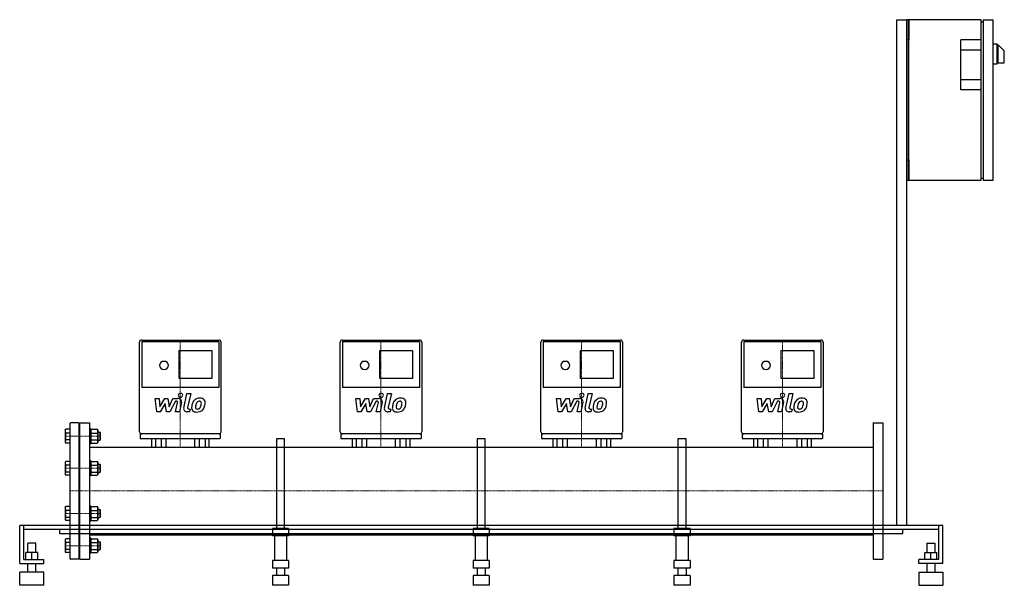
# Model space of a CAD drawing. Extents: x -150 to 2303, y 0 to 1409.
import ezdxf

# ---------------------------------------------------------------- set-up
doc = ezdxf.new("R2010")
doc.units = 0
doc.linetypes.add('DASHDOT', pattern=[1, 0.5, -0.25, 0, -0.25])
doc.layers.get('0').update_dxf_attribs({"color": 124})
doc.layers.add('CP_AXIS', color=143, linetype='DASHDOT', lineweight=18)
doc.layers.add('CP_DETAL', color=33, linetype='Continuous')

msp = doc.modelspace()

# ---------------------------------------------------------------- linework, layer by layer
at = {"extrusion": (0, 1, 0)}
for p, q in [((2035, 1409), (2060, 1409)), ((2035, 149), (2035, 1409)), ((2060, 1409), (2060, 1359)), ((2065, 1409), (2060, 1409)), ((2060, 149), (2060, 1409)), ((2065, 1409), (2065, 1359)), ((2065, 1009), (2065, 1409)), ((2245, 1409), (2065, 1409)), ((2245, 1009), (2245, 1409)), ((2245, 1404), (2250, 1404)), ((2250, 1409), (2275, 1409)), ((2250, 1409), (2250, 1009)), ((2275, 1009), (2275, 1409)), ((2060, 1359), (2060, 1334)), ((2065, 1359), (2060, 1359)), ((2245, 1359), (2195, 1359)), ((2195, 1234), (2195, 1359)), ((2060, 1334), (2060, 1084)), ((2060, 1084), (2060, 1334)), ((2195, 1334), (2245, 1334)), ((2275, 1349), (2285, 1349)), ((2285, 1299), (2285, 1349)), ((2285, 1346.5), (2287.2, 1346.5)), ((2288, 1301.5), (2288, 1345)), ((2303, 1331.1), (2288.1, 1346)), ((2303, 1302.5), (2303, 1331.1)), ((2285, 1301.5), (2302, 1301.5)), ((2275, 1299), (2285, 1299)), ((2245, 1259), (2195, 1259)), ((2245, 1234), (2195, 1234)), ((2060, 1084), (2060, 1059)), ((2060, 1059), (2060, 1009)), ((2065, 1059), (2060, 1059)), ((2065, 1059), (2065, 1009)), ((2060, 1009), (2065, 1009)), ((2065, 1009), (2245, 1009)), ((2245, 1014), (2250, 1014)), ((2250, 1009), (2275, 1009)), ((148.5, 382.3), (148.5, 606)), ((154.1, 611), (345.9, 611)), ((154.1, 607.3), (154.1, 492.4)), ((154.1, 607.3), (345.9, 607.3)), ((345.9, 607.3), (345.9, 492.4)), ((351.5, 606), (351.5, 382.3)), ((648.5, 382.3), (648.5, 606)), ((654.1, 611), (845.9, 611)), ((654.1, 607.3), (654.1, 492.4)), ((654.1, 607.3), (845.9, 607.3)), ((845.9, 607.3), (845.9, 492.4)), ((851.5, 606), (851.5, 382.3)), ((1148.5, 382.3), (1148.5, 606)), ((1154.1, 611), (1345.9, 611)), ((1154.1, 607.3), (1154.1, 492.4)), ((1154.1, 607.3), (1345.9, 607.3)), ((1345.9, 607.3), (1345.9, 492.4)), ((1351.5, 606), (1351.5, 382.3)), ((1648.5, 382.3), (1648.5, 606)), ((1654.1, 611), (1845.9, 611)), ((1654.1, 607.3), (1654.1, 492.4)), ((1654.1, 607.3), (1845.9, 607.3)), ((1845.9, 607.3), (1845.9, 492.4)), ((1851.5, 606), (1851.5, 382.3)), ((247.2, 515.3), (247.2, 584.7)), ((247.2, 584.7), (328.4, 584.7)), ((328.4, 584.7), (328.4, 515.3)), ((747.2, 515.3), (747.2, 584.7)), ((747.2, 584.7), (828.4, 584.7)), ((828.4, 584.7), (828.4, 515.3)), ((1247.2, 515.3), (1247.2, 584.7)), ((1247.2, 584.7), (1328.4, 584.7)), ((1328.4, 584.7), (1328.4, 515.3)), ((1747.2, 515.3), (1747.2, 584.7)), ((1747.2, 584.7), (1828.4, 584.7)), ((1828.4, 584.7), (1828.4, 515.3)), ((328.4, 515.3), (247.2, 515.3)), ((828.4, 515.3), (747.2, 515.3)), ((1328.4, 515.3), (1247.2, 515.3)), ((1828.4, 515.3), (1747.2, 515.3)), ((345.9, 492.6), (154.1, 492.6)), ((845.9, 492.6), (654.1, 492.6)), ((1345.9, 492.6), (1154.1, 492.6)), ((1845.9, 492.6), (1654.1, 492.6)), ((0, 65), (0, 405)), ((0, 405), (24, 405)), ((24, 405), (24, 65)), ((1976, 405), (1976, 65)), ((2000, 405), (2000, 65)), ((349.8, 377.4), (150.2, 377.4)), ((150.2, 377.4), (150.2, 365.7)), ((349.8, 377.4), (349.8, 365.7)), ((849.8, 377.4), (650.2, 377.4)), ((650.2, 377.4), (650.2, 365.7)), ((849.8, 377.4), (849.8, 365.7)), ((1349.8, 377.4), (1150.2, 377.4)), ((1150.2, 377.4), (1150.2, 365.7)), ((1349.8, 377.4), (1349.8, 365.7)), ((1849.8, 377.4), (1650.2, 377.4)), ((1650.2, 377.4), (1650.2, 365.7)), ((1849.8, 377.4), (1849.8, 365.7)), ((24, 344.5), (1976, 344.5)), ((150.2, 365.7), (349.8, 365.7)), ((178.4, 365.7), (178.4, 344.5)), ((188, 365.7), (188, 344.5)), ((202.6, 365.7), (202.6, 344.5)), ((214.2, 365.7), (214.2, 344.5)), ((263, 365.7), (349.8, 365.7)), ((285.8, 365.7), (285.8, 344.5)), ((297.4, 365.7), (297.4, 344.5)), ((312, 365.7), (312, 344.5)), ((321.6, 365.7), (321.6, 344.5)), ((490, 364.5), (490, 141.4)), ((510, 364.5), (490, 364.5)), ((510, 141.4), (510, 364.5)), ((650.2, 365.7), (849.8, 365.7)), ((678.4, 365.7), (678.4, 344.5)), ((688, 365.7), (688, 344.5)), ((702.6, 365.7), (702.6, 344.5)), ((714.2, 365.7), (714.2, 344.5)), ((763, 365.7), (849.8, 365.7)), ((785.8, 365.7), (785.8, 344.5)), ((797.4, 365.7), (797.4, 344.5)), ((812, 365.7), (812, 344.5)), ((821.6, 365.7), (821.6, 344.5)), ((990, 364.5), (990, 141.4)), ((1010, 364.5), (990, 364.5)), ((1010, 141.4), (1010, 364.5)), ((1150.2, 365.7), (1349.8, 365.7)), ((1178.4, 365.7), (1178.4, 344.5)), ((1188, 365.7), (1188, 344.5)), ((1202.6, 365.7), (1202.6, 344.5)), ((1214.2, 365.7), (1214.2, 344.5)), ((1263, 365.7), (1349.8, 365.7)), ((1285.8, 365.7), (1285.8, 344.5)), ((1297.4, 365.7), (1297.4, 344.5)), ((1312, 365.7), (1312, 344.5)), ((1321.6, 365.7), (1321.6, 344.5)), ((1490, 364.5), (1490, 141.4)), ((1510, 364.5), (1490, 364.5)), ((1510, 141.4), (1510, 364.5)), ((1650.2, 365.7), (1849.8, 365.7)), ((1678.4, 365.7), (1678.4, 344.5)), ((1688, 365.7), (1688, 344.5)), ((1702.6, 365.7), (1702.6, 344.5)), ((1714.2, 365.7), (1714.2, 344.5)), ((1763, 365.7), (1849.8, 365.7)), ((1785.8, 365.7), (1785.8, 344.5)), ((1797.4, 365.7), (1797.4, 344.5)), ((1812, 365.7), (1812, 344.5)), ((1821.6, 365.7), (1821.6, 344.5)), ((2150, 149), (-150, 149)), ((-150, 54), (-150, 149)), ((-140, 64), (-140, 149)), ((2140, 64), (2140, 149)), ((2150, 54), (2150, 149)), ((2140, 139), (-140, 139)), ((-50, 129), (-50, 139)), ((-50, 129), (2050, 129)), ((24, 125.5), (1976, 125.5)), ((520, 141.4), (480, 141.4)), ((480, 141.4), (480, 122.9)), ((520, 122.9), (480, 122.9)), ((485, 122.9), (485, 61.5)), ((515, 122.9), (515, 61.5)), ((520, 141.4), (520, 122.9)), ((1020, 141.4), (980, 141.4)), ((980, 141.4), (980, 122.9)), ((1020, 122.9), (980, 122.9)), ((985, 122.9), (985, 61.5)), ((1015, 122.9), (1015, 61.5)), ((1020, 141.4), (1020, 122.9)), ((1520, 141.4), (1480, 141.4)), ((1480, 141.4), (1480, 122.9)), ((1520, 122.9), (1480, 122.9)), ((1485, 122.9), (1485, 61.5)), ((1515, 122.9), (1515, 61.5)), ((1520, 141.4), (1520, 122.9)), ((2050, 129), (2050, 139)), ((-110, 105), (-130, 105)), ((-130, 82), (-130, 105)), ((-110, 82), (-110, 105)), ((2110, 105), (2130, 105)), ((2110, 105), (2110, 82)), ((2130, 105), (2130, 82)), ((-135, 64), (-135, 82)), ((-105, 82), (-135, 82)), ((-120, 64), (-120, 82)), ((-105, 64), (-105, 82)), ((2105, 82), (2135, 82)), ((2105, 64), (2105, 82)), ((2120, 64), (2120, 82)), ((2135, 64), (2135, 82)), ((-150, 54), (-90, 54)), ((-140, 64), (-90, 64)), ((-130, 33.1), (-130, 54)), ((-110, 33.1), (-110, 54)), ((-90, 54), (-90, 64)), ((0, 65), (24, 65)), ((520, 61.5), (480, 61.5)), ((480, 61.5), (480, 43)), ((520, 61.5), (520, 43)), ((1020, 61.5), (980, 61.5)), ((980, 61.5), (980, 43)), ((1020, 61.5), (1020, 43)), ((1520, 61.5), (1480, 61.5)), ((1480, 61.5), (1480, 43)), ((1520, 61.5), (1520, 43)), ((1976, 65), (2000, 65)), ((2090, 54), (2090, 64)), ((2140, 64), (2090, 64)), ((2150, 54), (2090, 54)), ((2110, 54), (2110, 33.1)), ((2130, 54), (2130, 33.1)), ((-90, 33.1), (-150, 33.1)), ((-150, 0), (-150, 33.1)), ((-90, 0), (-90, 33.1)), ((520, 43), (480, 43)), ((520, 24.6), (480, 24.6)), ((480, 24.6), (480, 0)), ((490, 43), (490, 24.6)), ((510, 43), (510, 24.6)), ((520, 24.6), (520, 0)), ((1020, 43), (980, 43)), ((1020, 24.6), (980, 24.6)), ((980, 24.6), (980, 0)), ((990, 43), (990, 24.6)), ((1010, 43), (1010, 24.6)), ((1020, 24.6), (1020, 0)), ((1520, 43), (1480, 43)), ((1520, 24.6), (1480, 24.6)), ((1480, 24.6), (1480, 0)), ((1490, 43), (1490, 24.6)), ((1510, 43), (1510, 24.6)), ((1520, 24.6), (1520, 0)), ((2090, 33.1), (2150, 33.1)), ((2090, 33.1), (2090, 0)), ((2150, 33.1), (2150, 0)), ((-90, 0), (-150, 0)), ((520, 0), (480, 0)), ((1020, 0), (980, 0)), ((1520, 0), (1480, 0)), ((2090, 0), (2150, 0))]:
    msp.add_line(p, q, dxfattribs=at)
for p, q in [((-24, 66), (-24, 404)), ((-3, 405), (-23, 405)), ((-2, 66), (-2, 404)), ((1976, 405), (2000, 405)), ((-36.5, 386.3), (-35.2, 388.6)), ((-36.5, 386.3), (-36.5, 356.3)), ((-24, 388.6), (-35.2, 388.6)), ((-24, 379.3), (-35.2, 379.3)), ((-2, 381.3), (0, 381.3)), ((24, 389.8), (24, 352.8)), ((27, 389.8), (24, 389.8)), ((27, 389.8), (27, 352.8)), ((27, 386.3), (28.3, 388.6)), ((28.3, 388.6), (43.7, 388.6)), ((28.3, 379.3), (43.7, 379.3)), ((45, 386.3), (43.7, 388.6)), ((45, 386.3), (45, 356.3)), ((45, 381.3), (50, 381.3)), ((50, 381.3), (50, 361.3)), ((51, 380.3), (50, 381.3)), ((51, 362.3), (51, 380.3)), ((-36.5, 356.3), (-35.2, 354)), ((-24, 362), (-35.2, 362)), ((-24, 354), (-35.2, 354)), ((-2, 361.3), (0, 361.3)), ((0, 301.4), (0, 361.3)), ((27, 352.8), (24, 352.8)), ((27, 356.3), (28.3, 354)), ((28.3, 362), (43.7, 362)), ((28.3, 354), (43.7, 354)), ((45, 356.3), (43.7, 354)), ((45, 361.3), (50, 361.3)), ((51, 362.3), (50, 361.3)), ((178.4, 344.5), (321.6, 344.5)), ((678.4, 344.5), (821.6, 344.5)), ((1178.4, 344.5), (1321.6, 344.5)), ((1678.4, 344.5), (1821.6, 344.5)), ((-36.5, 306.4), (-35.2, 308.7)), ((-36.5, 306.4), (-36.5, 276.4)), ((-24, 308.7), (-35.2, 308.7)), ((-24, 299.4), (-35.2, 299.4)), ((-2, 301.4), (0, 301.4)), ((24, 309.9), (24, 272.9)), ((27, 309.9), (24, 309.9)), ((27, 309.9), (27, 272.9)), ((27, 306.4), (28.3, 308.7)), ((28.3, 308.7), (43.7, 308.7)), ((28.3, 299.4), (43.7, 299.4)), ((45, 306.4), (43.7, 308.7)), ((45, 306.4), (45, 276.4)), ((45, 301.4), (50, 301.4)), ((50, 301.4), (50, 281.4)), ((51, 300.4), (50, 301.4)), ((51, 282.4), (51, 300.4)), ((-36.5, 276.4), (-35.2, 274.1)), ((-24, 282.1), (-35.2, 282.1)), ((-24, 274.1), (-35.2, 274.1)), ((-2, 281.4), (0, 281.4)), ((0, 188.6), (0, 281.4)), ((27, 272.9), (24, 272.9)), ((27, 276.4), (28.3, 274.1)), ((28.3, 282.1), (43.7, 282.1)), ((28.3, 274.1), (43.7, 274.1)), ((45, 276.4), (43.7, 274.1)), ((45, 281.4), (50, 281.4)), ((51, 282.4), (50, 281.4)), ((24, 197.1), (24, 160.1)), ((27, 197.1), (24, 197.1)), ((27, 197.1), (27, 160.1)), ((-36.5, 193.6), (-35.2, 195.9)), ((-36.5, 193.6), (-36.5, 163.6)), ((-24, 195.9), (-35.2, 195.9)), ((-24, 186.6), (-35.2, 186.6)), ((-2, 188.6), (0, 188.6)), ((27, 193.6), (28.3, 195.9)), ((28.3, 195.9), (43.7, 195.9)), ((28.3, 186.6), (43.7, 186.6)), ((45, 193.6), (43.7, 195.9)), ((45, 193.6), (45, 163.6)), ((45, 188.6), (50, 188.6)), ((50, 188.6), (50, 168.6)), ((51, 187.6), (50, 188.6)), ((51, 169.6), (51, 187.6)), ((-36.5, 163.6), (-35.2, 161.3)), ((-24, 169.2), (-35.2, 169.2)), ((-24, 161.3), (-35.2, 161.3)), ((-2, 168.6), (0, 168.6)), ((0, 108.7), (0, 168.6)), ((27, 160.1), (24, 160.1)), ((27, 163.6), (28.3, 161.3)), ((28.3, 169.2), (43.7, 169.2)), ((28.3, 161.3), (43.7, 161.3)), ((45, 163.6), (43.7, 161.3)), ((45, 168.6), (50, 168.6)), ((51, 169.6), (50, 168.6)), ((-36.5, 113.7), (-35.2, 116)), ((-36.5, 113.7), (-36.5, 83.7)), ((-24, 116), (-35.2, 116)), ((-24, 106.7), (-35.2, 106.7)), ((-2, 108.7), (0, 108.7)), ((24, 117.2), (24, 80.2)), ((27, 117.2), (24, 117.2)), ((27, 117.2), (27, 80.2)), ((27, 113.7), (28.3, 116)), ((28.3, 116), (43.7, 116)), ((28.3, 106.7), (43.7, 106.7)), ((45, 113.7), (43.7, 116)), ((45, 113.7), (45, 83.7)), ((45, 108.7), (50, 108.7)), ((50, 108.7), (50, 88.7)), ((51, 107.7), (50, 108.7)), ((51, 89.7), (51, 107.7)), ((-36.5, 83.7), (-35.2, 81.4)), ((-24, 89.4), (-35.2, 89.4)), ((-24, 81.4), (-35.2, 81.4)), ((-2, 88.7), (0, 88.7)), ((27, 80.2), (24, 80.2)), ((27, 83.7), (28.3, 81.4)), ((28.3, 89.4), (43.7, 89.4)), ((28.3, 81.4), (43.7, 81.4)), ((45, 83.7), (43.7, 81.4)), ((45, 88.7), (50, 88.7)), ((51, 89.7), (50, 88.7)), ((-3, 65), (-23, 65))]:
    msp.add_line(p, q)
for centre, radius, start, end in [((2302, 1302.5), 1, 270, 0), ((-23, 404), 1, 90, 180), ((-3, 404), 1, 0, 90), ((-27.5, 384), 9.04, 157.8025, 211.5901), ((-7.9, 370.6), 28.6, 162.3956, 197.6044), ((36, 384), 9.04, 157.8025, 211.5901), ((55.6, 370.6), 28.6, 162.3956, 197.6044), ((36, 384), 9.04, 328.4099, 22.1975), ((16.4, 370.6), 28.6, 342.3956, 17.6044), ((-30, 358), 6.53, 142.6477, 206.1747), ((33.5, 358), 6.53, 142.6477, 206.1747), ((38.5, 358), 6.53, 333.8253, 37.3523), ((-27.5, 304.2), 9.04, 157.8025, 211.5901), ((-7.9, 290.8), 28.6, 162.3956, 197.6044), ((36, 304.2), 9.04, 157.8025, 211.5901), ((55.6, 290.8), 28.6, 162.3956, 197.6044), ((36, 304.2), 9.04, 328.4099, 22.1975), ((16.4, 290.8), 28.6, 342.3956, 17.6044), ((-30, 278.2), 6.53, 142.6477, 206.1747), ((33.5, 278.2), 6.53, 142.6477, 206.1747), ((38.5, 278.2), 6.53, 333.8253, 37.3523), ((-27.5, 191.3), 9.04, 157.8025, 211.5901), ((-7.9, 177.9), 28.6, 162.3956, 197.6044), ((36, 191.3), 9.04, 157.8025, 211.5901), ((55.6, 177.9), 28.6, 162.3956, 197.6044), ((36, 191.3), 9.04, 328.4099, 22.1975), ((16.4, 177.9), 28.6, 342.3956, 17.6044), ((-30, 165.3), 6.53, 142.6477, 206.1747), ((33.5, 165.3), 6.53, 142.6477, 206.1747), ((38.5, 165.3), 6.53, 333.8253, 37.3523), ((-27.5, 111.5), 9.04, 157.8025, 211.5901), ((-7.9, 98.1), 28.6, 162.3956, 197.6044), ((36, 111.5), 9.04, 157.8025, 211.5901), ((55.6, 98.1), 28.6, 162.3956, 197.6044), ((36, 111.5), 9.04, 328.4099, 22.1975), ((16.4, 98.1), 28.6, 342.3956, 17.6044), ((-30, 85.5), 6.53, 142.6477, 206.1747), ((33.5, 85.5), 6.53, 142.6477, 206.1747), ((38.5, 85.5), 6.53, 333.8253, 37.3523), ((-23, 66), 1, 180, 270), ((-3, 66), 1, 270, 0)]:
    msp.add_arc(centre, radius, start, end)
for centre, major_axis, start_param, end_param in [((154.1, 606), (5.64, 0), 1.570796, 3.141593), ((345.9, 606), (-5.64, 0), 3.141593, 4.712389), ((654.1, 606), (5.64, 0), 1.570796, 3.141593), ((845.9, 606), (-5.64, 0), 3.141593, 4.712389), ((1154.1, 606), (5.64, 0), 1.570796, 3.141593), ((1345.9, 606), (-5.64, 0), 3.141593, 4.712389), ((1654.1, 606), (5.64, 0), 1.570796, 3.141593), ((1845.9, 606), (-5.64, 0), 3.141593, 4.712389), ((209.4, 547.9), (-11.3, 0), 3.141593, 9.424778), ((709.4, 547.9), (-11.3, 0), 3.141593, 9.424778), ((1209.4, 547.9), (-11.3, 0), 3.141593, 9.424778), ((1709.4, 547.9), (-11.3, 0), 3.141593, 9.424778), ((154.1, 382.3), (-5.64, 0), 0, 1.570796), ((345.9, 382.3), (5.64, 0), 4.712389, 6.283185), ((654.1, 382.3), (5.64, 0), 3.141593, 4.712389), ((845.9, 382.3), (-5.64, 0), 1.570796, 3.141593), ((1154.1, 382.3), (5.64, 0), 3.141593, 4.712389), ((1345.9, 382.3), (-5.64, 0), 1.570796, 3.141593), ((1654.1, 382.3), (5.64, 0), 3.141593, 4.712389), ((1845.9, 382.3), (-5.64, 0), 1.570796, 3.141593)]:
    msp.add_ellipse(centre, major_axis=major_axis, ratio=0.88537, start_param=start_param, end_param=end_param)
at = {"layer": 'CP_AXIS'}
for p, q in [((250, 344.5), (250, 611)), ((750, 344.5), (750, 611)), ((1250, 344.5), (1250, 611)), ((1750, 344.5), (1750, 611)), ((51, 371.3), (-36.5, 371.3)), ((51, 291.4), (-36.5, 291.4)), ((0, 235), (-24, 235)), ((0, 235), (2000, 235)), ((51, 178.6), (-36.5, 178.6)), ((51, 98.7), (-36.5, 98.7))]:
    msp.add_line(p, q, dxfattribs=at)
at = {"layer": 'CP_DETAL'}
for p, q in [((258.6, 441.5), (266.6, 478.1)), ((266.6, 478.1), (276.1, 478.1)), ((276.1, 478.1), (268.3, 442.7)), ((758.6, 441.5), (766.6, 478.1)), ((766.6, 478.1), (776.1, 478.1)), ((776.1, 478.1), (768.3, 442.7)), ((1258.6, 441.5), (1266.6, 478.1)), ((1266.6, 478.1), (1276.1, 478.1)), ((1276.1, 478.1), (1268.3, 442.7)), ((1758.6, 441.5), (1766.6, 478.1)), ((1766.6, 478.1), (1776.1, 478.1)), ((1776.1, 478.1), (1768.3, 442.7)), ((187.7, 465.7), (197.5, 465.7)), ((191.7, 432), (187.7, 465.7)), ((197.5, 465.7), (199.1, 444.9)), ((199.1, 444.9), (211.4, 465.7)), ((212.6, 453.2), (200, 432)), ((211.4, 465.7), (218.8, 465.7)), ((216, 432), (212.6, 453.2)), ((218.8, 465.7), (222.1, 444.9)), ((222.1, 444.9), (231.6, 465.7)), ((237.9, 458.6), (224.3, 432)), ((231.6, 465.7), (244.3, 465.7)), ((240.2, 458.6), (237.9, 458.6)), ((238.5, 432), (243.5, 455)), ((253.2, 456.2), (248, 432)), ((687.7, 465.7), (697.5, 465.7)), ((691.7, 432), (687.7, 465.7)), ((697.5, 465.7), (699.1, 444.9)), ((699.1, 444.9), (711.4, 465.7)), ((712.6, 453.2), (700, 432)), ((711.4, 465.7), (718.8, 465.7)), ((716, 432), (712.6, 453.2)), ((718.8, 465.7), (722.1, 444.9)), ((722.1, 444.9), (731.6, 465.7)), ((737.9, 458.6), (724.3, 432)), ((731.6, 465.7), (744.3, 465.7)), ((740.2, 458.6), (737.9, 458.6)), ((738.5, 432), (743.5, 455)), ((753.2, 456.2), (748, 432)), ((1187.7, 465.7), (1197.5, 465.7)), ((1191.7, 432), (1187.7, 465.7)), ((1197.5, 465.7), (1199.1, 444.9)), ((1199.1, 444.9), (1211.4, 465.7)), ((1212.6, 453.2), (1200, 432)), ((1211.4, 465.7), (1218.8, 465.7)), ((1216, 432), (1212.6, 453.2)), ((1218.8, 465.7), (1222.1, 444.9)), ((1222.1, 444.9), (1231.6, 465.7)), ((1237.9, 458.6), (1224.3, 432)), ((1231.6, 465.7), (1244.3, 465.7)), ((1240.2, 458.6), (1237.9, 458.6)), ((1238.5, 432), (1243.5, 455)), ((1253.2, 456.2), (1248, 432)), ((1687.7, 465.7), (1697.5, 465.7)), ((1691.7, 432), (1687.7, 465.7)), ((1697.5, 465.7), (1699.1, 444.9)), ((1699.1, 444.9), (1711.4, 465.7)), ((1712.6, 453.2), (1700, 432)), ((1711.4, 465.7), (1718.8, 465.7)), ((1716, 432), (1712.6, 453.2)), ((1718.8, 465.7), (1722.1, 444.9)), ((1722.1, 444.9), (1731.6, 465.7)), ((1737.9, 458.6), (1724.3, 432)), ((1731.6, 465.7), (1744.3, 465.7)), ((1740.2, 458.6), (1737.9, 458.6)), ((1738.5, 432), (1743.5, 455)), ((1753.2, 456.2), (1748, 432)), ((200, 432), (191.7, 432)), ((224.3, 432), (216, 432)), ((248, 432), (238.5, 432)), ((273, 432), (267.4, 432)), ((271.6, 439.1), (274.5, 439.1)), ((274.5, 439.1), (273, 432)), ((700, 432), (691.7, 432)), ((724.3, 432), (716, 432)), ((748, 432), (738.5, 432)), ((773, 432), (767.4, 432)), ((771.6, 439.1), (774.5, 439.1)), ((774.5, 439.1), (773, 432)), ((1200, 432), (1191.7, 432)), ((1224.3, 432), (1216, 432)), ((1248, 432), (1238.5, 432)), ((1273, 432), (1267.4, 432)), ((1271.6, 439.1), (1274.5, 439.1)), ((1274.5, 439.1), (1273, 432)), ((1700, 432), (1691.7, 432)), ((1724.3, 432), (1716, 432)), ((1748, 432), (1738.5, 432)), ((1773, 432), (1767.4, 432)), ((1771.6, 439.1), (1774.5, 439.1)), ((1774.5, 439.1), (1773, 432))]:
    msp.add_line(p, q, dxfattribs=at)
for centre, major_axis, start_param, end_param in [((250.6, 473.6), (-5.64, 0), 3.141593, 9.424778), ((298.8, 449.4), (18.9, 0), 1.559079, 2.289844), ((299.9, 454.5), (13.1, 0), 0.695733, 1.636905), ((750.6, 473.6), (-5.64, 0), 3.141593, 9.424778), ((798.8, 449.4), (-18.9, 0), 4.700672, 5.431436), ((799.9, 454.5), (-13.1, 0), 3.837325, 4.778498), ((1250.6, 473.6), (-5.64, 0), 3.141593, 9.424778), ((1298.8, 449.4), (18.9, 0), 1.559079, 2.289844), ((1299.9, 454.5), (-13.1, 0), 3.837325, 4.778498), ((1750.6, 473.6), (-5.64, 0), 3.141593, 9.424778), ((1798.8, 449.4), (18.9, 0), 1.559079, 2.289844), ((1799.9, 454.5), (-13.1, 0), 3.837325, 4.778498), ((240.2, 455.6), (3.38, 0), -0.189748, 1.571427), ((244.4, 457.7), (-9.02, 0), 2.95216, 4.714304), ((271.6, 442.1), (3.38, 0), 2.949679, 4.712389), ((290.1, 442), (11.8, 0), 3.027151, 3.783703), ((323.5, 440.8), (45.2, 0), 2.93797, 3.080958), ((312.1, 444.3), (33.3, 0), 2.672301, 2.985808), ((297.9, 450), (17.7, 0), 2.277543, 2.633086), ((293.9, 443.7), (5.95, 0), 3.020549, 3.764191), ((320.8, 442.8), (32.8, 0), 2.929554, 3.086293), ((339.5, 440.3), (51.7, 0), 2.879976, 2.952863), ((299.6, 450.3), (-10.2, 0), -0.83213, -0.199935), ((297.2, 452.3), (6.99, 0), 1.548009, 2.279343), ((297.5, 452.9), (6.38, 0), 1.21063, 1.593195), ((292.3, 446.4), (-8.59, 0), 2.288791, 2.702053), ((298.2, 454.7), (4.2, 0), 0.678791, 1.197692), ((273.8, 453.3), (28.6, 0), -0.409625, -0.173428), ((296.9, 454.1), (5.68, 0), -0.026608, 0.62715), ((266.4, 454.8), (36.2, 0), -0.185422, -0.026539), ((291.8, 448.4), (-18.9, 0), 2.286421, 2.863358), ((300.7, 455.8), (11.5, 0), -0.048563, 0.644335), ((256.5, 458.2), (55.9, 0), -0.2956, -0.189184), ((274, 456.1), (-38.3, 0), 2.928393, 3.119927), ((740.2, 455.6), (-3.38, 0), 2.951845, 4.713019), ((744.4, 457.7), (-9.02, 0), 2.95216, 4.714304), ((771.6, 442.1), (-3.38, 0), -0.191914, 1.570796), ((790.1, 442), (-11.8, 0), -0.114442, 0.64211), ((823.5, 440.8), (-45.2, 0), -0.203622, -0.060635), ((812.1, 444.3), (-33.3, 0), -0.469292, -0.155785), ((797.9, 450), (17.7, 0), 2.277543, 2.633086), ((793.9, 443.7), (-5.95, 0), -0.121044, 0.622598), ((820.8, 442.8), (32.8, 0), 2.929554, 3.086293), ((839.5, 440.3), (51.7, 0), 2.879976, 2.952863), ((799.6, 450.3), (-10.2, 0), -0.83213, -0.199935), ((797.2, 452.3), (-6.99, 0), 4.689602, 5.420936), ((797.5, 452.9), (-6.38, 0), 4.352223, 4.734788), ((792.3, 446.4), (8.59, 0), -0.852802, -0.43954), ((798.2, 454.7), (4.2, 0), 0.678791, 1.197692), ((773.8, 453.3), (28.6, 0), -0.409625, -0.173428), ((796.9, 454.1), (5.68, 0), -0.026608, 0.62715), ((766.4, 454.8), (-36.2, 0), 2.95617, 3.115053), ((791.8, 448.4), (18.9, 0), -0.855172, -0.278235), ((800.7, 455.8), (-11.5, 0), 3.093029, 3.785927), ((756.5, 458.2), (55.9, 0), -0.2956, -0.189184), ((774, 456.1), (38.3, 0), -0.213199, -0.021666), ((1240.2, 455.6), (3.38, 0), -0.189748, 1.571427), ((1244.4, 457.7), (9.02, 0), -0.189433, 1.572711), ((1271.6, 442.1), (3.38, 0), 2.949679, 4.712389), ((1290.1, 442), (11.8, 0), 3.027151, 3.783703), ((1323.5, 440.8), (45.2, 0), 2.93797, 3.080958), ((1312.1, 444.3), (33.3, 0), 2.672301, 2.985808), ((1297.9, 450), (-17.7, 0), -0.86405, -0.508507), ((1293.9, 443.7), (5.95, 0), 3.020549, 3.764191), ((1320.8, 442.8), (-32.8, 0), -0.212039, -0.055299), ((1339.5, 440.3), (-51.7, 0), -0.261617, -0.18873), ((1299.6, 450.3), (10.2, 0), 2.309463, 2.941658), ((1297.2, 452.3), (-6.99, 0), 4.689602, 5.420936), ((1297.5, 452.9), (6.38, 0), 1.21063, 1.593195), ((1292.3, 446.4), (8.59, 0), -0.852802, -0.43954), ((1298.2, 454.7), (4.2, 0), 0.678791, 1.197692), ((1273.8, 453.3), (28.6, 0), -0.409625, -0.173428), ((1296.9, 454.1), (-5.68, 0), 3.114985, 3.768742), ((1266.4, 454.8), (-36.2, 0), 2.95617, 3.115053), ((1291.8, 448.4), (18.9, 0), -0.855172, -0.278235), ((1300.7, 455.8), (11.5, 0), -0.048563, 0.644335), ((1256.5, 458.2), (55.9, 0), -0.2956, -0.189184), ((1274, 456.1), (38.3, 0), -0.213199, -0.021666), ((1740.2, 455.6), (3.38, 0), -0.189748, 1.571427), ((1744.4, 457.7), (9.02, 0), -0.189433, 1.572711), ((1771.6, 442.1), (3.38, 0), 2.949679, 4.712389), ((1790.1, 442), (11.8, 0), 3.027151, 3.783703), ((1823.5, 440.8), (45.2, 0), 2.93797, 3.080958), ((1812.1, 444.3), (33.3, 0), 2.672301, 2.985808), ((1797.9, 450), (-17.7, 0), -0.86405, -0.508507), ((1793.9, 443.7), (5.95, 0), 3.020549, 3.764191), ((1820.8, 442.8), (-32.8, 0), -0.212039, -0.055299), ((1839.5, 440.3), (-51.7, 0), -0.261617, -0.18873), ((1799.6, 450.3), (10.2, 0), 2.309463, 2.941658), ((1797.2, 452.3), (-6.99, 0), 4.689602, 5.420936), ((1797.5, 452.9), (6.38, 0), 1.21063, 1.593195), ((1792.3, 446.4), (8.59, 0), -0.852802, -0.43954), ((1798.2, 454.7), (4.2, 0), 0.678791, 1.197692), ((1773.8, 453.3), (28.6, 0), -0.409625, -0.173428), ((1796.9, 454.1), (-5.68, 0), 3.114985, 3.768742), ((1766.4, 454.8), (-36.2, 0), 2.95617, 3.115053), ((1791.8, 448.4), (18.9, 0), -0.855172, -0.278235), ((1800.7, 455.8), (11.5, 0), -0.048563, 0.644335), ((1756.5, 458.2), (55.9, 0), -0.2956, -0.189184), ((1774, 456.1), (38.3, 0), -0.213199, -0.021666), ((267.4, 440), (9.02, 0), 2.949679, 4.712389), ((290.5, 442.9), (-12.8, 0), 0.682731, 1.644817), ((292.7, 443.4), (-4.79, 0), 0.702566, 1.65345), ((291.6, 448.8), (-19.4, 0), 1.565103, 2.28008), ((291.9, 454), (16.8, 0), -1.497762, -1.35734), ((293.4, 445.4), (-6.99, 0), 1.871642, 2.273785), ((767.4, 440), (-9.02, 0), -0.191914, 1.570796), ((790.5, 442.9), (12.8, 0), 3.824323, 4.786409), ((792.7, 443.4), (-4.79, 0), 0.702566, 1.65345), ((791.6, 448.8), (-19.4, 0), 1.565103, 2.28008), ((791.9, 454), (16.8, 0), -1.497762, -1.35734), ((793.4, 445.4), (6.99, 0), -1.269951, -0.867807), ((1267.4, 440), (-9.02, 0), -0.191914, 1.570796), ((1290.5, 442.9), (12.8, 0), 3.824323, 4.786409), ((1292.7, 443.4), (-4.79, 0), 0.702566, 1.65345), ((1291.6, 448.8), (-19.4, 0), 1.565103, 2.28008), ((1291.9, 454), (16.8, 0), -1.497762, -1.35734), ((1293.4, 445.4), (6.99, 0), -1.269951, -0.867807), ((1767.4, 440), (-9.02, 0), -0.191914, 1.570796), ((1790.5, 442.9), (12.8, 0), 3.824323, 4.786409), ((1792.7, 443.4), (-4.79, 0), 0.702566, 1.65345), ((1791.6, 448.8), (-19.4, 0), 1.565103, 2.28008), ((1791.9, 454), (16.8, 0), -1.497762, -1.35734), ((1793.4, 445.4), (6.99, 0), -1.269951, -0.867807)]:
    msp.add_ellipse(centre, major_axis=major_axis, ratio=0.88537, start_param=start_param, end_param=end_param, dxfattribs=at)

doc.saveas('drawing.dxf')
